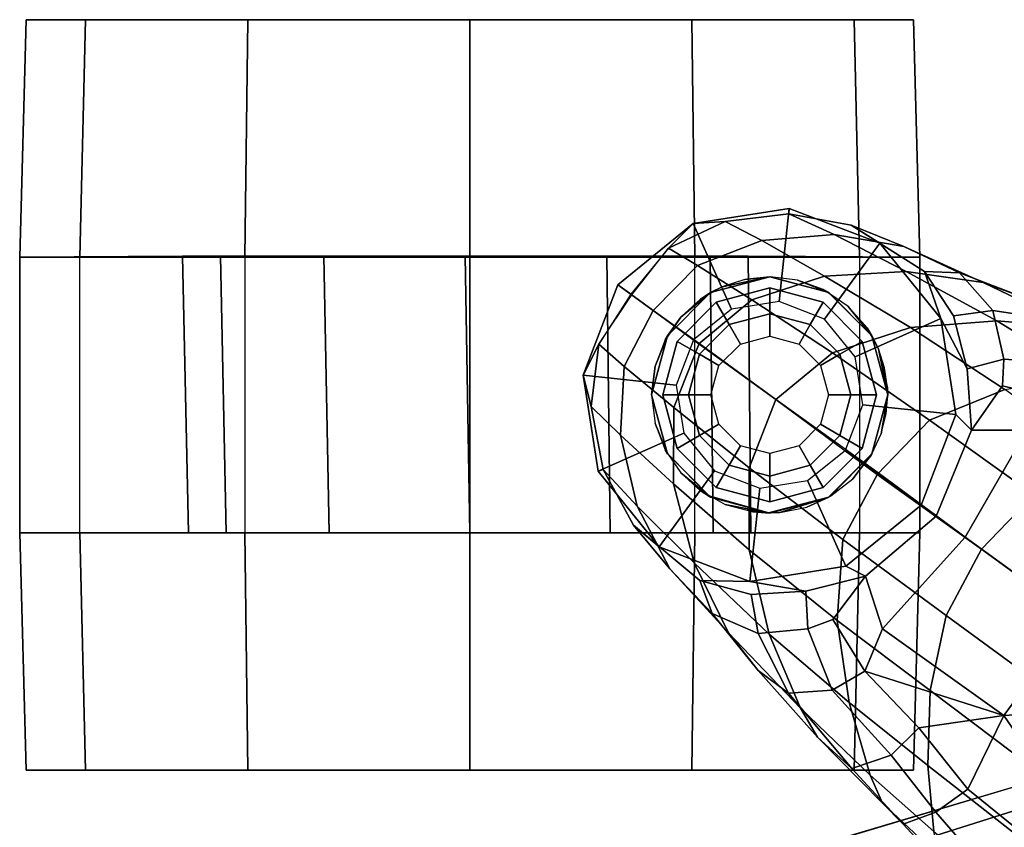
# Model space of a CAD drawing. Units: inches. Extents: x -12.5 to 13.5, y -13.4 to 13.4.
# Drawn here: x -12.5 to -9.9, y 6.5 to 8.6 of the extents above; entities that cross this region are included whole.
import ezdxf

# ---------------------------------------------------------------- set-up
doc = ezdxf.new("R2010")
doc.units = ezdxf.units.IN
doc.header["$MEASUREMENT"] = 0
for name, color, linetype in [('SEAT-BACKFABRIC', 5, 'Continuous'), ('SEAT-BASE', 5, 'Continuous'), ('SEAT-CASTER', 5, 'Continuous')]:
    doc.layers.add(name, color=color, linetype=linetype)

msp = doc.modelspace()

# ---------------------------------------------------------------- linework, layer by layer
at = {"layer": 'SEAT-BACKFABRIC'}
for points in [[(-9.6903, 6.6479, 34.3174), (-10.297, 6.4673, 35.3143), (-10.8937, 6.2078, 37.4025), (-9.5513, 6.6327, 34.3903)], [(-9.6903, 6.6479, 34.3174), (-10.3036, 6.4659, 35.3235), (-10.0655, 6.203, 34.4146), (-9.6185, 6.5354, 34.1547)], [(-9.4369, 6.5031, 34.1383), (-9.5513, 6.6327, 34.3903), (-10.8937, 6.2078, 37.4025), (-9.9453, 6.3333, 35.0374)], [(-9.6185, 6.5354, 34.1547), (-9.1834, 6.1327, 33.273), (-9.4738, 5.524, 33.752), (-10.0655, 6.203, 34.4146)], [(-9.4164, 5.7894, 33.9009), (-9.4369, 6.5031, 34.1383), (-9.9453, 6.3333, 35.0374), (-9.8445, 5.7684, 34.7638)]]:
    msp.add_3dface(points, dxfattribs=at)
at = {"layer": 'SEAT-BASE'}
for points in [[(-10.7206, 8.0979, 2.5), (-10.465, 8.1384, 2.5), (-10.4911, 7.8898, 2.5), (-10.6189, 7.8696, 2.5)], [(-10.465, 8.1384, 2.5), (-10.7206, 8.0979, 2.5), (-10.6352, 8.1034, 2.9109), (-10.4654, 8.1241, 2.9282)], [(-10.6352, 8.1034, 2.9109), (-10.5378, 8.0527, 3.3033), (-10.3446, 8.0684, 3.3285), (-10.4654, 8.1241, 2.9282)], [(-10.465, 8.1384, 2.5), (-10.2234, 8.0457, 2.5), (-10.3703, 7.8435, 2.5), (-10.4911, 7.8898, 2.5)], [(-10.2234, 8.0457, 2.5), (-10.465, 8.1384, 2.5), (-10.4654, 8.1241, 2.9282), (-10.2993, 8.0937, 2.9332)], [(-10.4654, 8.1241, 2.9282), (-10.3446, 8.0684, 3.3285), (-10.1586, 8.0367, 3.3324), (-10.2993, 8.0937, 2.9332)], [(-10.9217, 7.9351, 2.5), (-10.7206, 8.0979, 2.5), (-10.6189, 7.8696, 2.5), (-10.7195, 7.7882, 2.5)], [(-10.9217, 7.9351, 2.5), (-10.8846, 7.9081, 2.8814), (-10.7864, 8.0328, 2.8925), (-10.7206, 8.0979, 2.5)], [(-10.7864, 8.0328, 2.8925), (-10.6352, 8.1034, 2.9109), (-10.7206, 8.0979, 2.5), (-10.7864, 8.0328, 2.8925)], [(-10.7864, 8.0328, 2.8925), (-10.7091, 7.986, 3.2751), (-10.5378, 8.0527, 3.3033), (-10.6352, 8.1034, 2.9109)], [(-10.2234, 8.0457, 2.5), (-10.2993, 8.0937, 2.9332), (-10.1041, 7.9705, 2.8905), (-10.0606, 7.8445, 2.5)], [(-10.2993, 8.0937, 2.9332), (-10.1586, 8.0367, 3.3324), (-10.0102, 7.9669, 3.2893), (-10.1041, 7.9705, 2.8905)], [(-10.3706, 7.9581, 3.6432), (-10.1532, 7.9703, 3.6569), (-10.3446, 8.0684, 3.3285), (-10.5378, 8.0527, 3.3033)], [(-10.1532, 7.9703, 3.6569), (-9.9479, 7.9409, 3.6448), (-10.1586, 8.0367, 3.3324), (-10.3446, 8.0684, 3.3285)], [(-10.5643, 7.8944, 3.6222), (-10.3706, 7.9581, 3.6432), (-10.5378, 8.0527, 3.3033), (-10.7091, 7.986, 3.2751)], [(-10.2234, 8.0457, 2.5), (-10.0606, 7.8445, 2.5), (-10.2888, 7.7429, 2.5), (-10.3703, 7.8435, 2.5)], [(-9.9479, 7.9409, 3.6448), (-9.8276, 7.8967, 3.5967), (-10.0102, 7.9669, 3.2893), (-10.1586, 8.0367, 3.3324)], [(-10.8274, 7.8665, 3.2574), (-10.7091, 7.986, 3.2751), (-10.7864, 8.0328, 2.8925), (-10.8869, 7.9098, 2.8819)], [(-10.8274, 7.8665, 3.2574), (-10.7053, 7.7776, 3.6092), (-10.5643, 7.8944, 3.6222), (-10.7091, 7.986, 3.2751)], [(-10.5643, 7.8944, 3.6222), (-10.3492, 7.7532, 3.9076), (-10.1414, 7.8208, 3.909), (-10.3706, 7.9581, 3.6432)], [(-10.3706, 7.9581, 3.6432), (-10.1414, 7.8208, 3.909), (-9.9112, 7.8386, 3.8966), (-10.1532, 7.9703, 3.6569)], [(-10.1532, 7.9703, 3.6569), (-9.9112, 7.8386, 3.8966), (-9.6975, 7.8209, 3.8572), (-9.9479, 7.9409, 3.6448)], [(-10.1041, 7.9705, 2.8905), (-10.0267, 7.8516, 2.8366), (-9.9899, 7.711, 2.7842), (-10.0606, 7.8445, 2.5)], [(-10.1041, 7.9705, 2.8905), (-10.0102, 7.9669, 3.2893), (-9.9219, 7.8661, 3.1952), (-10.0267, 7.8516, 2.8366)], [(-9.8276, 7.8967, 3.5967), (-9.7454, 7.8392, 3.5131), (-9.9219, 7.8661, 3.1952), (-10.0102, 7.9669, 3.2893)], [(-10.7659, 7.6673, 2.5), (-11.0144, 7.6935, 2.5), (-10.9217, 7.9351, 2.5), (-10.7195, 7.7882, 2.5)], [(-10.9728, 7.7762, 2.8925), (-10.8846, 7.9081, 2.8814), (-10.9217, 7.9351, 2.5), (-11.0144, 7.6935, 2.5)], [(-9.9479, 7.9409, 3.6448), (-9.6975, 7.8209, 3.8572), (-9.6105, 7.8009, 3.817), (-9.8276, 7.8967, 3.5967)], [(-10.9728, 7.7762, 2.8925), (-10.9044, 7.7171, 3.2751), (-10.8274, 7.8665, 3.2574), (-10.8869, 7.9098, 2.8819)], [(-10.5001, 7.6288, 3.904), (-10.3492, 7.7532, 3.9076), (-10.5643, 7.8944, 3.6222), (-10.7053, 7.7776, 3.6092)], [(-10.7726, 7.6078, 3.6222), (-10.7051, 7.7779, 3.6092), (-10.8274, 7.8665, 3.2574), (-10.9044, 7.7171, 3.2751)], [(-9.8924, 7.7366, 3.0938), (-9.9899, 7.711, 2.7842), (-10.0267, 7.8516, 2.8366), (-9.9219, 7.8661, 3.1952)], [(-9.8924, 7.7366, 3.0938), (-9.9219, 7.8661, 3.1952), (-9.7454, 7.8392, 3.5131), (-9.7171, 7.7251, 3.377)], [(-10.0606, 7.8445, 2.5), (-10.0201, 7.5889, 2.5), (-10.2686, 7.6151, 2.5), (-10.2888, 7.7429, 2.5)], [(-9.8898, 7.6553, 4.0946), (-9.6716, 7.6924, 4.0545), (-9.9112, 7.8386, 3.8966), (-10.1414, 7.8208, 3.909)], [(-10.0606, 7.8445, 2.5), (-9.9899, 7.711, 2.7842), (-9.9787, 7.5473, 2.8251), (-10.0201, 7.5889, 2.5)], [(-9.6716, 7.6924, 4.0545), (-9.4706, 7.6989, 3.9868), (-9.6975, 7.8209, 3.8572), (-9.9112, 7.8386, 3.8966)], [(-10.0906, 7.5741, 4.1145), (-9.8898, 7.6553, 4.0946), (-10.1414, 7.8208, 3.909), (-10.3492, 7.7532, 3.9076)], [(-11.0144, 7.6935, 2.5), (-10.9932, 7.6106, 2.9109), (-10.9728, 7.7762, 2.8925)], [(-10.9149, 7.5337, 3.3033), (-10.9044, 7.7171, 3.2751), (-10.9728, 7.7762, 2.8925), (-10.9932, 7.6106, 2.9109)], [(-10.7726, 7.6078, 3.6222), (-10.5718, 7.4468, 3.9076), (-10.5001, 7.6288, 3.904), (-10.7051, 7.7779, 3.6092)], [(-10.2302, 7.4296, 4.1139), (-10.0906, 7.5741, 4.1145), (-10.3492, 7.7532, 3.9076), (-10.5001, 7.6288, 3.904)], [(-9.8956, 7.6653, 3.0484), (-9.9787, 7.5473, 2.8251), (-9.9899, 7.711, 2.7842), (-9.8924, 7.7366, 3.0938)], [(-9.8956, 7.6653, 3.0484), (-9.8924, 7.7366, 3.0938), (-9.7171, 7.7251, 3.377), (-9.7389, 7.6269, 3.2874)], [(-10.7456, 7.5395, 2.5), (-10.9739, 7.4379, 2.5), (-11.0144, 7.6935, 2.5), (-10.7659, 7.6673, 2.5)], [(-10.9932, 7.6106, 2.9109), (-11.0144, 7.6935, 2.5), (-10.9739, 7.4379, 2.5), (-10.9604, 7.4427, 2.9282)], [(-10.9149, 7.5337, 3.3033), (-10.7733, 7.4039, 3.6432), (-10.7726, 7.6078, 3.6222), (-10.9044, 7.7171, 3.2751)], [(-10.0906, 7.5741, 4.1145), (-9.8123, 7.375, 4.263), (-9.6354, 7.4775, 4.228), (-9.8898, 7.6553, 4.0946)], [(-9.9787, 7.5473, 2.8251), (-9.8956, 7.6653, 3.0484), (-9.7389, 7.6269, 3.2874), (-9.8309, 7.5477, 3.149)], [(-10.5718, 7.4468, 3.9076), (-10.3215, 7.2562, 4.1145), (-10.2272, 7.4336, 4.1139), (-10.5001, 7.6288, 3.904)], [(-10.0201, 7.5889, 2.5), (-10.1128, 7.3474, 2.5), (-10.315, 7.4943, 2.5), (-10.2686, 7.6151, 2.5)], [(-10.8702, 7.345, 3.3285), (-10.9149, 7.5337, 3.3033), (-10.9932, 7.6106, 2.9109), (-10.9604, 7.4427, 2.9282)], [(-10.5719, 7.2283, 3.909), (-10.5718, 7.4468, 3.9076), (-10.7726, 7.6078, 3.6222), (-10.7733, 7.4039, 3.6432)], [(-10.0201, 7.5889, 2.5), (-9.9787, 7.5473, 2.8251), (-10.0728, 7.3183, 2.786), (-10.1128, 7.3474, 2.5)], [(-10.2302, 7.4296, 4.1139), (-9.952, 7.2305, 4.2624), (-9.8123, 7.375, 4.263), (-10.0906, 7.5741, 4.1145)], [(-10.6642, 7.439, 2.5), (-10.8111, 7.2368, 2.5), (-10.9739, 7.4379, 2.5), (-10.7456, 7.5395, 2.5)], [(-9.9787, 7.5473, 2.8251), (-9.8309, 7.5477, 3.149), (-9.9954, 7.2621, 3.0557), (-10.0728, 7.3183, 2.786)], [(-9.5115, 7.311, 3.4327), (-9.7004, 7.0477, 3.3931), (-9.9954, 7.2621, 3.0557), (-9.8309, 7.5477, 3.149)], [(-10.8702, 7.345, 3.3285), (-10.7177, 7.1933, 3.6569), (-10.7733, 7.4039, 3.6432), (-10.9149, 7.5337, 3.3033)], [(-10.315, 7.4943, 2.5), (-10.1128, 7.3474, 2.5), (-10.3139, 7.1845, 2.5), (-10.4155, 7.4128, 2.5)], [(-10.9604, 7.4427, 2.9282), (-10.9739, 7.4379, 2.5), (-10.8111, 7.2368, 2.5), (-10.8802, 7.2942, 2.9332)], [(-10.7826, 7.1779, 3.3324), (-10.8702, 7.345, 3.3285), (-10.9604, 7.4427, 2.9282), (-10.8802, 7.2942, 2.9332)], [(-10.5434, 7.3926, 2.5), (-10.5695, 7.1441, 2.5), (-10.8111, 7.2368, 2.5), (-10.6642, 7.439, 2.5)], [(-10.5719, 7.2283, 3.909), (-10.3368, 7.0402, 4.0946), (-10.3215, 7.2562, 4.1145), (-10.5718, 7.4468, 3.9076)], [(-10.0462, 7.0531, 4.263), (-9.952, 7.2305, 4.2624), (-10.2272, 7.4336, 4.1139), (-10.3215, 7.2562, 4.1145)], [(-10.4155, 7.4128, 2.5), (-10.3139, 7.1845, 2.5), (-10.5695, 7.1441, 2.5), (-10.5434, 7.3926, 2.5)], [(-10.5177, 7.0038, 3.8966), (-10.5719, 7.2283, 3.909), (-10.7733, 7.4039, 3.6432), (-10.7177, 7.1933, 3.6569)], [(-9.952, 7.2305, 4.2624), (-9.3622, 6.802, 4.5095), (-9.2394, 6.9606, 4.4806), (-9.8123, 7.375, 4.263)], [(-10.7826, 7.1779, 3.3324), (-10.6263, 7.0071, 3.6448), (-10.7177, 7.1933, 3.6569), (-10.8702, 7.345, 3.3285)], [(-10.0728, 7.3183, 2.786), (-10.2615, 7.1581, 2.8251), (-10.3139, 7.1845, 2.5), (-10.1128, 7.3474, 2.5)], [(-9.9954, 7.2621, 3.0557), (-10.2162, 7.0174, 3.149), (-10.2615, 7.1581, 2.8251), (-10.0728, 7.3183, 2.786)], [(-10.7027, 7.1466, 2.8905), (-10.8802, 7.2942, 2.9332), (-10.8111, 7.2368, 2.5), (-10.5695, 7.1441, 2.5)], [(-10.6703, 7.0584, 3.2893), (-10.7826, 7.1779, 3.3324), (-10.8802, 7.2942, 2.9332), (-10.7027, 7.1466, 2.8905)], [(-10.089, 6.8531, 4.228), (-10.0462, 7.0531, 4.263), (-10.3215, 7.2562, 4.1145), (-10.3368, 7.0402, 4.0946)], [(-9.9954, 7.2621, 3.0557), (-9.7004, 7.0477, 3.3931), (-9.8924, 6.7867, 3.4327), (-10.2162, 7.0174, 3.149)], [(-10.5177, 7.0038, 3.8966), (-10.3046, 6.8211, 4.0545), (-10.3368, 7.0402, 4.0946), (-10.5719, 7.2283, 3.909)], [(-9.4751, 6.6362, 4.4806), (-9.3622, 6.802, 4.5095), (-9.952, 7.2305, 4.2624), (-10.0462, 7.0531, 4.263)], [(-10.6703, 7.0584, 3.2893), (-10.5471, 6.9064, 3.5967), (-10.6263, 7.0071, 3.6448), (-10.7826, 7.1779, 3.3324)], [(-10.4348, 6.8061, 3.8572), (-10.5177, 7.0038, 3.8966), (-10.7177, 7.1933, 3.6569), (-10.6263, 7.0071, 3.6448)], [(-10.2615, 7.1581, 2.8251), (-10.4206, 7.1181, 2.7842), (-10.5695, 7.1441, 2.5), (-10.3139, 7.1845, 2.5)], [(-10.4206, 7.1181, 2.7842), (-10.5657, 7.1096, 2.8366), (-10.7027, 7.1466, 2.8905), (-10.5695, 7.1441, 2.5)], [(-10.5472, 7.0055, 3.1952), (-10.6703, 7.0584, 3.2893), (-10.7027, 7.1466, 2.8905), (-10.5657, 7.1096, 2.8366)], [(-10.4206, 7.1181, 2.7842), (-10.2615, 7.1581, 2.8251), (-10.348, 7.0426, 3.0484), (-10.4148, 7.0175, 3.0938)], [(-10.2631, 6.9054, 3.2874), (-10.348, 7.0426, 3.0484), (-10.2615, 7.1581, 2.8251), (-10.2162, 7.0174, 3.149)], [(-10.5657, 7.1096, 2.8366), (-10.4206, 7.1181, 2.7842), (-10.4148, 7.0175, 3.0938), (-10.5472, 7.0055, 3.1952)], [(-10.5472, 7.0055, 3.1952), (-10.467, 6.846, 3.5131), (-10.5471, 6.9064, 3.5967), (-10.6703, 7.0584, 3.2893)], [(-10.3498, 6.8543, 3.377), (-10.4148, 7.0175, 3.0938), (-10.348, 7.0426, 3.0484), (-10.2631, 6.9054, 3.2874)], [(-10.0949, 6.654, 4.1671), (-10.089, 6.8531, 4.228), (-10.3368, 7.0402, 4.0946), (-10.3046, 6.8211, 4.0545)], [(-10.089, 6.8531, 4.228), (-9.5827, 6.4727, 4.4381), (-9.4751, 6.6362, 4.4806), (-10.0462, 7.0531, 4.263)], [(-9.8496, 6.7891, 3.4805), (-9.8924, 6.7867, 3.4327), (-9.7004, 7.0477, 3.3931), (-9.6822, 7.0345, 3.4246)], [(-10.467, 6.846, 3.5131), (-10.5472, 7.0055, 3.1952), (-10.4148, 7.0175, 3.0938), (-10.3498, 6.8543, 3.377)], [(-10.2631, 6.9054, 3.2874), (-10.2162, 7.0174, 3.149), (-9.8924, 6.7867, 3.4327), (-10.2631, 6.9054, 3.2874)], [(-10.3889, 6.7295, 3.817), (-10.4348, 6.8061, 3.8572), (-10.6263, 7.0071, 3.6448), (-10.5471, 6.9064, 3.5967)], [(-10.4348, 6.8061, 3.8572), (-10.2487, 6.628, 3.9868), (-10.3046, 6.8211, 4.0545), (-10.5177, 7.0038, 3.8966)], [(-10.2979, 6.6457, 3.6824), (-10.3889, 6.7295, 3.817), (-10.5471, 6.9064, 3.5967), (-10.467, 6.846, 3.5131)], [(-10.1193, 6.754, 3.4387), (-10.1924, 6.6812, 3.5276), (-10.3498, 6.8543, 3.377), (-10.2631, 6.9054, 3.2874)], [(-10.2631, 6.9054, 3.2874), (-9.8924, 6.7867, 3.4327), (-10.1193, 6.754, 3.4387)], [(-10.467, 6.846, 3.5131), (-10.3498, 6.8543, 3.377), (-10.1924, 6.6812, 3.5276), (-10.2979, 6.6457, 3.6824)], [(-9.6717, 6.3222, 4.3609), (-9.5827, 6.4727, 4.4381), (-10.089, 6.8531, 4.228), (-10.0949, 6.654, 4.1671)], [(-10.3889, 6.7295, 3.817), (-10.2155, 6.5535, 3.9329), (-10.2487, 6.628, 3.9868), (-10.4348, 6.8061, 3.8572)], [(-10.0789, 6.4776, 4.0757), (-10.0949, 6.654, 4.1671), (-10.3046, 6.8211, 4.0545), (-10.2487, 6.628, 3.9868)], [(-9.8924, 6.7867, 3.4327), (-9.9887, 6.5905, 3.5456), (-10.1193, 6.754, 3.4387), (-9.8924, 6.7867, 3.4327)], [(-9.7657, 6.6028, 3.5282), (-9.8439, 6.4731, 3.5959), (-9.9887, 6.5905, 3.5456), (-9.8924, 6.7867, 3.4327)], [(-9.8496, 6.7891, 3.4805), (-9.7405, 6.6336, 3.5566), (-9.7657, 6.6028, 3.5282), (-9.8924, 6.7867, 3.4327)], [(-10.1193, 6.754, 3.4387), (-9.9887, 6.5905, 3.5456), (-10.0738, 6.5296, 3.6303), (-10.1924, 6.6812, 3.5276)], [(-10.2979, 6.6457, 3.6824), (-10.1608, 6.4973, 3.7816), (-10.2155, 6.5535, 3.9329), (-10.3889, 6.7295, 3.817)], [(-10.1608, 6.4973, 3.7816), (-10.2979, 6.6457, 3.6824), (-10.1924, 6.6812, 3.5276), (-10.0738, 6.5296, 3.6303)], [(-10.0789, 6.4776, 4.0757), (-9.7334, 6.1962, 4.2471), (-9.6717, 6.3222, 4.3609), (-10.0949, 6.654, 4.1671)], [(-10.062, 6.4096, 4.0096), (-10.0789, 6.4776, 4.0757), (-10.2487, 6.628, 3.9868), (-10.2155, 6.5535, 3.9329)], [(-9.9407, 6.3759, 3.7144), (-10.0738, 6.5296, 3.6303), (-9.9887, 6.5905, 3.5456), (-9.8439, 6.4731, 3.5959)], [(-10.0237, 6.3489, 3.8808), (-10.062, 6.4096, 4.0096), (-10.2155, 6.5535, 3.9329), (-10.1608, 6.4973, 3.7816)], [(-10.1608, 6.4973, 3.7816), (-10.0738, 6.5296, 3.6303), (-9.9407, 6.3759, 3.7144), (-10.0237, 6.3489, 3.8808)]]:
    msp.add_3dface(points, dxfattribs=at)
at = {"layer": 'SEAT-CASTER'}
for points in [[(-12.356, 8.0088, 1.8), (-12.3413, 8.6413, 1.7915), (-12.4999, 8.6413, 1.1998), (-12.5168, 8.0088, 1.2)], [(-12.5168, 8.0088, 1.2), (-12.4999, 8.6413, 1.1998), (-12.3413, 8.6413, 0.6081), (-12.356, 8.0088, 0.6)], [(-10.2917, 8.6413, 1.7915), (-12.4999, 8.6413, 1.1998), (-12.3413, 8.6413, 1.7915), (-10.7248, 8.6413, 2.2246)], [(-10.2917, 8.6413, 1.7915), (-10.1332, 8.6413, 1.1998), (-12.3413, 8.6413, 0.6081), (-12.4999, 8.6413, 1.1998)], [(-11.9168, 8.0088, 2.2392), (-11.9082, 8.6413, 2.2246), (-12.3413, 8.6413, 1.7915), (-12.356, 8.0088, 1.8)], [(-12.356, 8.0088, 0.6), (-12.3413, 8.6413, 0.6081), (-11.9082, 8.6413, 0.175), (-11.9168, 8.0088, 0.1608)], [(-11.3165, 8.6413, 2.3831), (-10.7248, 8.6413, 2.2246), (-12.3413, 8.6413, 1.7915), (-11.9082, 8.6413, 2.2246)], [(-10.2917, 8.6413, 0.6081), (-11.9082, 8.6413, 0.175), (-12.3413, 8.6413, 0.6081), (-10.1332, 8.6413, 1.1998)], [(-11.3168, 8.0088, 2.4), (-11.3165, 8.6413, 2.3831), (-11.9082, 8.6413, 2.2246), (-11.9168, 8.0088, 2.2392)], [(-11.9168, 8.0088, 0.1608), (-11.9082, 8.6413, 0.175), (-11.3165, 8.6413, 0.0164), (-11.3168, 8.0088, 0)], [(-10.2917, 8.6413, 0.6081), (-10.7248, 8.6413, 0.175), (-11.3165, 8.6413, 0.0164), (-11.9082, 8.6413, 0.175)], [(-10.7168, 8.0088, 2.2392), (-10.7248, 8.6413, 2.2246), (-11.3165, 8.6413, 2.3831), (-11.3168, 8.0088, 2.4)], [(-11.3168, 8.0088, 0), (-11.3165, 8.6413, 0.0164), (-10.7248, 8.6413, 0.175), (-10.7168, 8.0088, 0.1608)], [(-10.2775, 8.0088, 1.8), (-10.2917, 8.6413, 1.7915), (-10.7248, 8.6413, 2.2246), (-10.7168, 8.0088, 2.2392)], [(-10.7168, 8.0088, 0.1608), (-10.7248, 8.6413, 0.175), (-10.2917, 8.6413, 0.6081), (-10.2775, 8.0088, 0.6)], [(-10.2775, 8.0088, 0.6), (-10.2917, 8.6413, 0.6081), (-10.1332, 8.6413, 1.1998), (-10.1168, 8.0088, 1.2)], [(-10.1168, 8.0088, 1.2), (-10.1332, 8.6413, 1.1998), (-10.2917, 8.6413, 1.7915), (-10.2775, 8.0088, 1.8)], [(-12.0668, 7.2738, 1.2), (-12.5168, 7.2738, 1.2), (-12.5168, 8.0088, 1.2), (-12.0826, 8.0113, 1.2)], [(-12.5168, 8.0088, 1.2), (-12.356, 8.0088, 0.6), (-11.9815, 8.0113, 0.823), (-12.0826, 8.0113, 1.2)], [(-12.356, 8.0088, 1.8), (-12.5168, 8.0088, 1.2), (-12.0826, 8.0113, 1.2), (-11.9815, 8.0113, 1.577)], [(-12.5168, 8.0088, 1.2), (-12.5168, 7.2738, 1.2), (-12.356, 7.2738, 1.8), (-12.356, 8.0088, 1.8)], [(-12.356, 8.0088, 0.6), (-11.9168, 8.0088, 0.1608), (-11.7055, 8.0113, 0.5469), (-11.9815, 8.0113, 0.823)], [(-11.9168, 8.0088, 2.2392), (-12.356, 8.0088, 1.8), (-11.9815, 8.0113, 1.577), (-11.7055, 8.0113, 1.8531)], [(-12.356, 7.2738, 1.8), (-12.356, 8.0088, 1.8), (-11.9168, 8.0088, 2.2392), (-11.9168, 7.2738, 2.2392)], [(-12.0668, 7.2738, 1.2), (-12.0826, 8.0113, 1.2), (-11.9815, 8.0113, 0.823), (-11.9663, 7.2738, 0.825)], [(-11.6918, 7.2738, 0.5505), (-11.9663, 7.2738, 0.825), (-11.9815, 8.0113, 0.823), (-11.7055, 8.0113, 0.5469)], [(-11.9168, 8.0088, 0.1608), (-11.3168, 8.0088, 0), (-11.3285, 8.0113, 0.4459), (-11.7055, 8.0113, 0.5469)], [(-11.3168, 8.0088, 2.4), (-11.9168, 8.0088, 2.2392), (-11.7055, 8.0113, 1.8531), (-11.3285, 8.0113, 1.9541)], [(-11.9168, 8.0088, 2.2392), (-11.9168, 7.2738, 2.2392), (-11.3168, 7.2738, 2.4), (-11.3168, 8.0088, 2.4)], [(-11.6918, 7.2738, 0.5505), (-11.7055, 8.0113, 0.5469), (-11.3285, 8.0113, 0.4459), (-11.3168, 7.2738, 0.45)], [(-10.9418, 7.2738, 0.5505), (-11.3168, 7.2738, 0.45), (-11.3285, 8.0113, 0.4459), (-10.9514, 8.0113, 0.5469)], [(-11.3168, 8.0088, 0), (-10.7168, 8.0088, 0.1608), (-10.9514, 8.0113, 0.5469), (-11.3285, 8.0113, 0.4459)], [(-10.7168, 8.0088, 2.2392), (-11.3168, 8.0088, 2.4), (-11.3285, 8.0113, 1.9541), (-10.9514, 8.0113, 1.8531)], [(-11.3168, 8.0088, 2.4), (-11.3168, 7.2738, 2.4), (-10.7168, 7.2738, 2.2392), (-10.7168, 8.0088, 2.2392)], [(-10.9418, 7.2738, 0.5505), (-10.9514, 8.0113, 0.5469), (-10.6754, 8.0113, 0.823), (-10.6672, 7.2738, 0.825)], [(-10.7168, 8.0088, 0.1608), (-10.2775, 8.0088, 0.6), (-10.6754, 8.0113, 0.823), (-10.9514, 8.0113, 0.5469)], [(-10.2775, 8.0088, 1.8), (-10.7168, 8.0088, 2.2392), (-10.9514, 8.0113, 1.8531), (-10.6754, 8.0113, 1.577)], [(-10.2775, 8.0088, 1.8), (-10.2775, 7.2738, 1.8), (-10.7168, 7.2738, 2.2392), (-10.7168, 8.0088, 2.2392)], [(-10.5668, 7.2738, 1.2), (-10.6672, 7.2738, 0.825), (-10.6754, 8.0113, 0.823), (-10.5744, 8.0113, 1.2)], [(-10.2775, 8.0088, 0.6), (-10.1168, 8.0088, 1.2), (-10.5744, 8.0113, 1.2), (-10.6754, 8.0113, 0.823)], [(-10.1168, 8.0088, 1.2), (-10.2775, 8.0088, 1.8), (-10.6754, 8.0113, 1.577), (-10.5744, 8.0113, 1.2)], [(-10.1168, 7.2738, 1.2), (-10.5668, 7.2738, 1.2), (-10.5744, 8.0113, 1.2), (-10.1168, 8.0088, 1.2)], [(-10.1168, 7.2738, 1.2), (-10.1168, 8.0088, 1.2), (-10.2775, 8.0088, 1.8), (-10.2775, 7.2738, 1.8)], [(-10.5168, 7.9563, 2.4), (-10.6438, 7.9295, 2.1936), (-10.6743, 7.9141, 2.4)], [(-10.6438, 7.9295, 2.1936), (-10.5168, 7.9563, 2.4), (-10.5832, 7.9492, 2.1497)], [(-10.5769, 7.9499, 2.1444), (-10.5832, 7.9492, 2.1497), (-10.5168, 7.9563, 2.4)], [(-10.5168, 7.9563, 2.4), (-10.5167, 7.9561, 2.0943), (-10.5769, 7.9499, 2.1444)], [(-10.3593, 7.9141, 2.4), (-10.5153, 7.9563, 2.0931), (-10.5167, 7.9561, 2.0943), (-10.5168, 7.9563, 2.4)], [(-10.5153, 7.9563, 2.0931), (-10.3593, 7.9141, 2.4), (-10.4424, 7.9474, 2.0218)], [(-10.6734, 7.9126, 2.2124), (-10.6743, 7.9141, 2.4), (-10.6438, 7.9295, 2.1936)], [(-10.374, 7.9221, 1.9424), (-10.4424, 7.9474, 2.0218), (-10.3593, 7.9141, 2.4)], [(-10.6743, 7.9141, 2.4), (-10.7539, 7.8486, 2.2598), (-10.7896, 7.7988, 2.4)], [(-10.7539, 7.8486, 2.2598), (-10.6743, 7.9141, 2.4), (-10.7016, 7.8964, 2.2303)], [(-10.6743, 7.9141, 2.4), (-10.6734, 7.9126, 2.2124), (-10.7016, 7.8964, 2.2303)], [(-10.6593, 7.8881, 2.488), (-10.625, 7.8288, 2.6066), (-10.5168, 7.8578, 2.6066), (-10.5168, 7.9263, 2.488)], [(-10.6593, 7.8881, 2.488), (-10.5168, 7.9263, 2.488), (-10.5168, 7.9263, 2.4), (-10.6593, 7.8881, 2.4)], [(-10.5168, 7.9263, 2.488), (-10.5168, 7.8578, 2.6066), (-10.4085, 7.8288, 2.6066), (-10.3743, 7.8881, 2.488)], [(-10.5168, 7.9263, 2.488), (-10.3743, 7.8881, 2.488), (-10.3743, 7.8881, 2.4), (-10.5168, 7.9263, 2.4)], [(-10.3593, 7.9141, 2.4), (-10.3602, 7.9127, 1.9231), (-10.374, 7.9221, 1.9424)], [(-10.244, 7.7988, 2.4), (-10.3554, 7.9094, 1.9164), (-10.3602, 7.9127, 1.9231), (-10.3593, 7.9141, 2.4)], [(-10.3554, 7.9094, 1.9164), (-10.244, 7.7988, 2.4), (-10.3079, 7.8771, 1.8498)], [(-10.7636, 7.7838, 2.488), (-10.7042, 7.7495, 2.6066), (-10.625, 7.8288, 2.6066), (-10.6593, 7.8881, 2.488)], [(-10.7636, 7.7838, 2.488), (-10.6593, 7.8881, 2.488), (-10.6593, 7.8881, 2.4), (-10.7636, 7.7838, 2.4)], [(-10.3743, 7.8881, 2.488), (-10.4085, 7.8288, 2.6066), (-10.3293, 7.7495, 2.6066), (-10.2699, 7.7838, 2.488)], [(-10.3743, 7.8881, 2.488), (-10.2699, 7.7838, 2.488), (-10.2699, 7.7838, 2.4), (-10.3743, 7.8881, 2.4)], [(-10.2572, 7.8198, 1.7633), (-10.3079, 7.8771, 1.8498), (-10.244, 7.7988, 2.4)], [(-10.625, 7.8288, 3.278), (-10.595, 7.7768, 3.338), (-10.5168, 7.7978, 3.338), (-10.5168, 7.8578, 3.278)], [(-10.625, 7.8288, 3.278), (-10.5168, 7.8578, 3.278), (-10.5168, 7.8578, 2.6066), (-10.625, 7.8288, 2.6066)], [(-10.5168, 7.8578, 3.278), (-10.5168, 7.7978, 3.338), (-10.4385, 7.7768, 3.338), (-10.4085, 7.8288, 3.278)], [(-10.5168, 7.8578, 3.278), (-10.4085, 7.8288, 3.278), (-10.4085, 7.8288, 2.6066), (-10.5168, 7.8578, 2.6066)], [(-10.7886, 7.7981, 2.2774), (-10.7896, 7.7988, 2.4), (-10.7539, 7.8486, 2.2598)], [(-10.7042, 7.7495, 3.278), (-10.6523, 7.7195, 3.338), (-10.595, 7.7768, 3.338), (-10.625, 7.8288, 3.278)], [(-10.7042, 7.7495, 3.278), (-10.625, 7.8288, 3.278), (-10.625, 7.8288, 2.6066), (-10.7042, 7.7495, 2.6066)], [(-10.4085, 7.8288, 3.278), (-10.4385, 7.7768, 3.338), (-10.3812, 7.7195, 3.338), (-10.3293, 7.7495, 3.278)], [(-10.4085, 7.8288, 3.278), (-10.3293, 7.7495, 3.278), (-10.3293, 7.7495, 2.6066), (-10.4085, 7.8288, 2.6066)], [(-10.7896, 7.7988, 2.4), (-10.8222, 7.7182, 2.2934), (-10.8318, 7.6413, 2.4)], [(-10.8222, 7.7182, 2.2934), (-10.7896, 7.7988, 2.4), (-10.7956, 7.7879, 2.2809)], [(-10.7886, 7.7981, 2.2774), (-10.7956, 7.7879, 2.2809), (-10.7896, 7.7988, 2.4)], [(-10.244, 7.7988, 2.4), (-10.2453, 7.798, 1.7393), (-10.2572, 7.8198, 1.7633)], [(-10.2453, 7.798, 1.7393), (-10.244, 7.7988, 2.4), (-10.2267, 7.764, 1.7017)], [(-10.2018, 7.6413, 2.4), (-10.2267, 7.764, 1.7017), (-10.244, 7.7988, 2.4)], [(-10.8018, 7.6413, 2.488), (-10.7333, 7.6413, 2.6066), (-10.7042, 7.7495, 2.6066), (-10.7636, 7.7838, 2.488)], [(-10.8018, 7.6413, 2.488), (-10.7636, 7.7838, 2.488), (-10.7636, 7.7838, 2.4), (-10.8018, 7.6413, 2.4)], [(-10.2699, 7.7838, 2.488), (-10.3293, 7.7495, 2.6066), (-10.3003, 7.6413, 2.6066), (-10.2318, 7.6413, 2.488)], [(-10.2699, 7.7838, 2.488), (-10.2318, 7.6413, 2.488), (-10.2318, 7.6413, 2.4), (-10.2699, 7.7838, 2.4)], [(-10.7333, 7.6413, 3.278), (-10.6733, 7.6413, 3.338), (-10.6523, 7.7195, 3.338), (-10.7042, 7.7495, 3.278)], [(-10.7333, 7.6413, 3.278), (-10.7042, 7.7495, 3.278), (-10.7042, 7.7495, 2.6066), (-10.7333, 7.6413, 2.6066)], [(-10.3293, 7.7495, 3.278), (-10.3812, 7.7195, 3.338), (-10.3603, 7.6413, 3.338), (-10.3003, 7.6413, 3.278)], [(-10.3293, 7.7495, 3.278), (-10.3003, 7.6413, 3.278), (-10.3003, 7.6413, 2.6066), (-10.3293, 7.7495, 2.6066)], [(-10.2267, 7.764, 1.7017), (-10.2018, 7.6413, 2.4), (-10.2024, 7.6604, 1.6451)], [(-10.2024, 7.6604, 1.6451), (-10.2102, 7.7138, 1.6643), (-10.2267, 7.764, 1.7017)], [(-10.8318, 7.6413, 2.2976), (-10.8318, 7.6413, 2.4), (-10.8222, 7.7182, 2.2934)], [(-10.8225, 7.5654, 2.2935), (-10.7896, 7.4838, 2.4), (-10.8318, 7.6413, 2.2976)], [(-10.8318, 7.6413, 2.4), (-10.8318, 7.6413, 2.2976), (-10.7896, 7.4838, 2.4)], [(-10.7636, 7.4988, 2.488), (-10.7042, 7.533, 2.6066), (-10.7333, 7.6413, 2.6066), (-10.8018, 7.6413, 2.488)], [(-10.7042, 7.533, 3.278), (-10.6523, 7.563, 3.338), (-10.6733, 7.6413, 3.338), (-10.7333, 7.6413, 3.278)], [(-10.3003, 7.6413, 3.278), (-10.3603, 7.6413, 3.338), (-10.3812, 7.563, 3.338), (-10.3293, 7.533, 3.278)], [(-10.3003, 7.6413, 3.278), (-10.3293, 7.533, 3.278), (-10.3293, 7.533, 2.6066), (-10.3003, 7.6413, 2.6066)], [(-10.2318, 7.6413, 2.488), (-10.3003, 7.6413, 2.6066), (-10.3293, 7.533, 2.6066), (-10.2699, 7.4988, 2.488)], [(-10.2318, 7.6413, 2.488), (-10.2699, 7.4988, 2.488), (-10.2699, 7.4988, 2.4), (-10.2318, 7.6413, 2.4)], [(-10.2018, 7.6413, 2.4), (-10.244, 7.4838, 2.4), (-10.2472, 7.4783, 1.744), (-10.2445, 7.484, 1.7384)], [(-10.2192, 7.5378, 1.6852), (-10.2018, 7.6413, 2.4), (-10.2445, 7.484, 1.7384)], [(-10.2018, 7.6413, 2.4), (-10.2192, 7.5378, 1.6852), (-10.2018, 7.6413, 1.6436)], [(-10.2058, 7.5909, 1.6536), (-10.2018, 7.6413, 1.6436), (-10.2192, 7.5378, 1.6852)], [(-10.2018, 7.6413, 1.6436), (-10.2024, 7.6604, 1.6451), (-10.2018, 7.6413, 2.4)], [(-10.7896, 7.4838, 2.4), (-10.8225, 7.5654, 2.2935), (-10.7956, 7.4947, 2.2809)], [(-10.625, 7.4538, 3.278), (-10.595, 7.5057, 3.338), (-10.6523, 7.563, 3.338), (-10.7042, 7.533, 3.278)], [(-10.3293, 7.533, 3.278), (-10.3812, 7.563, 3.338), (-10.4385, 7.5057, 3.338), (-10.4085, 7.4538, 3.278)], [(-10.6593, 7.3945, 2.488), (-10.625, 7.4538, 2.6066), (-10.7042, 7.533, 2.6066), (-10.7636, 7.4988, 2.488)], [(-10.625, 7.4538, 3.278), (-10.7042, 7.533, 3.278), (-10.7042, 7.533, 2.6066), (-10.625, 7.4538, 2.6066)], [(-10.3293, 7.533, 3.278), (-10.4085, 7.4538, 3.278), (-10.4085, 7.4538, 2.6066), (-10.3293, 7.533, 2.6066)], [(-10.2699, 7.4988, 2.488), (-10.3293, 7.533, 2.6066), (-10.4085, 7.4538, 2.6066), (-10.3743, 7.3945, 2.488)], [(-10.7956, 7.4947, 2.2809), (-10.7886, 7.4845, 2.2774), (-10.7896, 7.4838, 2.4)], [(-10.7896, 7.4838, 2.4), (-10.7886, 7.4845, 2.2774), (-10.6743, 7.3685, 2.4)], [(-10.7539, 7.4339, 2.2598), (-10.6743, 7.3685, 2.4), (-10.7886, 7.4845, 2.2774)], [(-10.6593, 7.3945, 2.488), (-10.7636, 7.4988, 2.488), (-10.7636, 7.4988, 2.4), (-10.6593, 7.3945, 2.4)], [(-10.5168, 7.4248, 3.278), (-10.5168, 7.4848, 3.338), (-10.595, 7.5057, 3.338), (-10.625, 7.4538, 3.278)], [(-10.4085, 7.4538, 3.278), (-10.4385, 7.5057, 3.338), (-10.5168, 7.4848, 3.338), (-10.5168, 7.4248, 3.278)], [(-10.2699, 7.4988, 2.488), (-10.3743, 7.3945, 2.488), (-10.3743, 7.3945, 2.4), (-10.2699, 7.4988, 2.4)], [(-10.3595, 7.3691, 1.9231), (-10.3546, 7.3714, 1.917), (-10.3534, 7.372, 1.9154), (-10.244, 7.4838, 2.4)], [(-10.3593, 7.3685, 2.4), (-10.3595, 7.3691, 1.9231), (-10.244, 7.4838, 2.4)], [(-10.244, 7.4838, 2.4), (-10.3534, 7.372, 1.9154), (-10.2946, 7.4179, 1.8287)], [(-10.2946, 7.4179, 1.8287), (-10.2472, 7.4783, 1.744), (-10.244, 7.4838, 2.4)], [(-10.6743, 7.3685, 2.4), (-10.7539, 7.4339, 2.2598), (-10.7019, 7.3865, 2.2305)], [(-10.5168, 7.3563, 2.488), (-10.5168, 7.4248, 2.6066), (-10.625, 7.4538, 2.6066), (-10.6593, 7.3945, 2.488)], [(-10.5168, 7.4248, 3.278), (-10.625, 7.4538, 3.278), (-10.625, 7.4538, 2.6066), (-10.5168, 7.4248, 2.6066)], [(-10.4085, 7.4538, 3.278), (-10.5168, 7.4248, 3.278), (-10.5168, 7.4248, 2.6066), (-10.4085, 7.4538, 2.6066)], [(-10.3743, 7.3945, 2.488), (-10.4085, 7.4538, 2.6066), (-10.5168, 7.4248, 2.6066), (-10.5168, 7.3563, 2.488)], [(-10.7019, 7.3865, 2.2305), (-10.6732, 7.3704, 2.2121), (-10.6743, 7.3685, 2.4)], [(-10.5168, 7.3563, 2.488), (-10.6593, 7.3945, 2.488), (-10.6593, 7.3945, 2.4), (-10.5168, 7.3563, 2.4)], [(-10.3743, 7.3945, 2.488), (-10.5168, 7.3563, 2.488), (-10.5168, 7.3563, 2.4), (-10.3743, 7.3945, 2.4)], [(-10.6743, 7.3685, 2.4), (-10.6732, 7.3704, 2.2121), (-10.5168, 7.3263, 2.4)], [(-10.6356, 7.3496, 2.188), (-10.5168, 7.3263, 2.4), (-10.6732, 7.3704, 2.2121)], [(-10.5168, 7.3263, 2.4), (-10.5167, 7.3282, 2.0932), (-10.3593, 7.3685, 2.4)], [(-10.4893, 7.3275, 2.0691), (-10.3593, 7.3685, 2.4), (-10.5167, 7.3282, 2.0932)], [(-10.3593, 7.3685, 2.4), (-10.4893, 7.3275, 2.0691), (-10.4176, 7.3423, 1.9947)], [(-10.4176, 7.3423, 1.9947), (-10.3595, 7.3691, 1.9231), (-10.3593, 7.3685, 2.4)], [(-10.5168, 7.3263, 2.4), (-10.6356, 7.3496, 2.188), (-10.577, 7.3337, 2.1442)], [(-10.577, 7.3337, 2.1442), (-10.5617, 7.3295, 2.1327), (-10.5168, 7.3263, 2.4)], [(-10.5167, 7.3282, 2.0932), (-10.5168, 7.3263, 2.4), (-10.5617, 7.3295, 2.1327)], [(-11.9663, 7.2738, 0.825), (-12.356, 7.2738, 0.6), (-12.5168, 7.2738, 1.2), (-12.0668, 7.2738, 1.2)], [(-12.0668, 7.2738, 1.2), (-12.5168, 7.2738, 1.2), (-12.356, 7.2738, 1.8), (-11.9663, 7.2738, 1.575)], [(-12.356, 7.2738, 0.6), (-12.3413, 6.6413, 0.6081), (-12.4999, 6.6413, 1.1998), (-12.5168, 7.2738, 1.2)], [(-12.5168, 7.2738, 1.2), (-12.4999, 6.6413, 1.1998), (-12.3413, 6.6413, 1.7915), (-12.356, 7.2738, 1.8)], [(-11.6918, 7.2738, 0.5505), (-11.9168, 7.2738, 0.1608), (-12.356, 7.2738, 0.6), (-11.9663, 7.2738, 0.825)], [(-11.9663, 7.2738, 1.575), (-12.356, 7.2738, 1.8), (-11.9168, 7.2738, 2.2392), (-11.6918, 7.2738, 1.8495)], [(-11.9168, 7.2738, 0.1608), (-11.9082, 6.6413, 0.175), (-12.3413, 6.6413, 0.6081), (-12.356, 7.2738, 0.6)], [(-12.356, 7.2738, 1.8), (-12.3413, 6.6413, 1.7915), (-11.9082, 6.6413, 2.2246), (-11.9168, 7.2738, 2.2392)], [(-11.3168, 7.2738, 0.45), (-11.3168, 7.2738, 0), (-11.9168, 7.2738, 0.1608), (-11.6918, 7.2738, 0.5505)], [(-11.6918, 7.2738, 1.8495), (-11.9168, 7.2738, 2.2392), (-11.3168, 7.2738, 2.4), (-11.3168, 7.2738, 1.95)], [(-11.3168, 7.2738, 0), (-11.3165, 6.6413, 0.0164), (-11.9082, 6.6413, 0.175), (-11.9168, 7.2738, 0.1608)], [(-11.9168, 7.2738, 2.2392), (-11.9082, 6.6413, 2.2246), (-11.3165, 6.6413, 2.3831), (-11.3168, 7.2738, 2.4)], [(-10.9418, 7.2738, 0.5505), (-10.7168, 7.2738, 0.1608), (-11.3168, 7.2738, 0), (-11.3168, 7.2738, 0.45)], [(-11.3168, 7.2738, 1.95), (-11.3168, 7.2738, 2.4), (-10.7168, 7.2738, 2.2392), (-10.9418, 7.2738, 1.8495)], [(-10.7168, 7.2738, 0.1608), (-10.7248, 6.6413, 0.175), (-11.3165, 6.6413, 0.0164), (-11.3168, 7.2738, 0)], [(-11.3168, 7.2738, 2.4), (-11.3165, 6.6413, 2.3831), (-10.7248, 6.6413, 2.2246), (-10.7168, 7.2738, 2.2392)], [(-10.6672, 7.2738, 0.825), (-10.2775, 7.2738, 0.6), (-10.7168, 7.2738, 0.1608), (-10.9418, 7.2738, 0.5505)], [(-10.9418, 7.2738, 1.8495), (-10.7168, 7.2738, 2.2392), (-10.2775, 7.2738, 1.8), (-10.6672, 7.2738, 1.575)], [(-10.2775, 7.2738, 0.6), (-10.2917, 6.6413, 0.6081), (-10.7248, 6.6413, 0.175), (-10.7168, 7.2738, 0.1608)], [(-10.7168, 7.2738, 2.2392), (-10.7248, 6.6413, 2.2246), (-10.2917, 6.6413, 1.7915), (-10.2775, 7.2738, 1.8)], [(-10.5668, 7.2738, 1.2), (-10.1168, 7.2738, 1.2), (-10.2775, 7.2738, 0.6), (-10.6672, 7.2738, 0.825)], [(-10.6672, 7.2738, 1.575), (-10.2775, 7.2738, 1.8), (-10.1168, 7.2738, 1.2), (-10.5668, 7.2738, 1.2)], [(-10.1168, 7.2738, 1.2), (-10.1332, 6.6413, 1.1998), (-10.2917, 6.6413, 0.6081), (-10.2775, 7.2738, 0.6)], [(-10.2775, 7.2738, 1.8), (-10.2917, 6.6413, 1.7915), (-10.1332, 6.6413, 1.1998), (-10.1168, 7.2738, 1.2)], [(-12.3413, 6.6413, 1.7915), (-12.4999, 6.6413, 1.1998), (-10.2917, 6.6413, 1.7915), (-10.7248, 6.6413, 2.2246)], [(-12.3413, 6.6413, 0.6081), (-10.1332, 6.6413, 1.1998), (-10.2917, 6.6413, 1.7915), (-12.4999, 6.6413, 1.1998)], [(-12.3413, 6.6413, 1.7915), (-10.7248, 6.6413, 2.2246), (-11.3165, 6.6413, 2.3831), (-11.9082, 6.6413, 2.2246)], [(-12.3413, 6.6413, 0.6081), (-11.9082, 6.6413, 0.175), (-10.2917, 6.6413, 0.6081), (-10.1332, 6.6413, 1.1998)], [(-11.3165, 6.6413, 0.0164), (-10.7248, 6.6413, 0.175), (-10.2917, 6.6413, 0.6081), (-11.9082, 6.6413, 0.175)]]:
    msp.add_3dface(points, dxfattribs=at)
for points, invisible_edges in [([(-10.6743, 7.9141, 2.4), (-10.6593, 7.8881, 2.4), (-10.5168, 7.9563, 2.4)], 3), ([(-10.5168, 7.9263, 2.4), (-10.5168, 7.9563, 2.4), (-10.6593, 7.8881, 2.4)], 3), ([(-10.5168, 7.9563, 2.4), (-10.5168, 7.9263, 2.4), (-10.3593, 7.9141, 2.4)], 3), ([(-10.7896, 7.7988, 2.4), (-10.7636, 7.7838, 2.4), (-10.6743, 7.9141, 2.4)], 3), ([(-10.6593, 7.8881, 2.4), (-10.6743, 7.9141, 2.4), (-10.7636, 7.7838, 2.4)], 3), ([(-10.3743, 7.8881, 2.4), (-10.3593, 7.9141, 2.4), (-10.5168, 7.9263, 2.4)], 3), ([(-10.3593, 7.9141, 2.4), (-10.3743, 7.8881, 2.4), (-10.244, 7.7988, 2.4)], 3), ([(-10.2699, 7.7838, 2.4), (-10.244, 7.7988, 2.4), (-10.3743, 7.8881, 2.4)], 3), ([(-10.8318, 7.6413, 2.4), (-10.8018, 7.6413, 2.4), (-10.7896, 7.7988, 2.4)], 3), ([(-10.7636, 7.7838, 2.4), (-10.7896, 7.7988, 2.4), (-10.8018, 7.6413, 2.4)], 3), ([(-10.244, 7.7988, 2.4), (-10.2699, 7.7838, 2.4), (-10.2018, 7.6413, 2.4)], 3), ([(-10.2318, 7.6413, 2.4), (-10.2018, 7.6413, 2.4), (-10.2699, 7.7838, 2.4)], 3), ([(-10.8018, 7.6413, 2.4), (-10.8318, 7.6413, 2.4), (-10.7896, 7.4838, 2.4)], 13), ([(-10.8018, 7.6413, 2.488), (-10.7636, 7.4988, 2.4), (-10.7636, 7.4988, 2.488)], 3), ([(-10.7636, 7.4988, 2.4), (-10.8018, 7.6413, 2.488), (-10.8018, 7.6413, 2.4)], 3), ([(-10.7896, 7.4838, 2.4), (-10.7636, 7.4988, 2.4), (-10.8018, 7.6413, 2.4)], 13), ([(-10.7333, 7.6413, 3.278), (-10.7042, 7.533, 2.6066), (-10.7042, 7.533, 3.278)], 3), ([(-10.7042, 7.533, 2.6066), (-10.7333, 7.6413, 3.278), (-10.7333, 7.6413, 2.6066)], 3), ([(-10.2699, 7.4988, 2.4), (-10.244, 7.4838, 2.4), (-10.2318, 7.6413, 2.4)], 3), ([(-10.2018, 7.6413, 2.4), (-10.2318, 7.6413, 2.4), (-10.244, 7.4838, 2.4)], 3), ([(-10.7636, 7.4988, 2.4), (-10.7896, 7.4838, 2.4), (-10.6593, 7.3945, 2.4)], 3), ([(-10.6743, 7.3685, 2.4), (-10.6593, 7.3945, 2.4), (-10.7896, 7.4838, 2.4)], 3), ([(-10.3743, 7.3945, 2.4), (-10.3593, 7.3685, 2.4), (-10.2699, 7.4988, 2.4)], 3), ([(-10.244, 7.4838, 2.4), (-10.2699, 7.4988, 2.4), (-10.3593, 7.3685, 2.4)], 3), ([(-10.6593, 7.3945, 2.4), (-10.6743, 7.3685, 2.4), (-10.5168, 7.3563, 2.4)], 3), ([(-10.5168, 7.3563, 2.4), (-10.5168, 7.3263, 2.4), (-10.3743, 7.3945, 2.4)], 3), ([(-10.3593, 7.3685, 2.4), (-10.3743, 7.3945, 2.4), (-10.5168, 7.3263, 2.4)], 3), ([(-10.5168, 7.3263, 2.4), (-10.5168, 7.3563, 2.4), (-10.6743, 7.3685, 2.4)], 3)]:
    msp.add_3dface(points, dxfattribs=dict(at, invisible_edges=invisible_edges))

doc.saveas('drawing.dxf')
